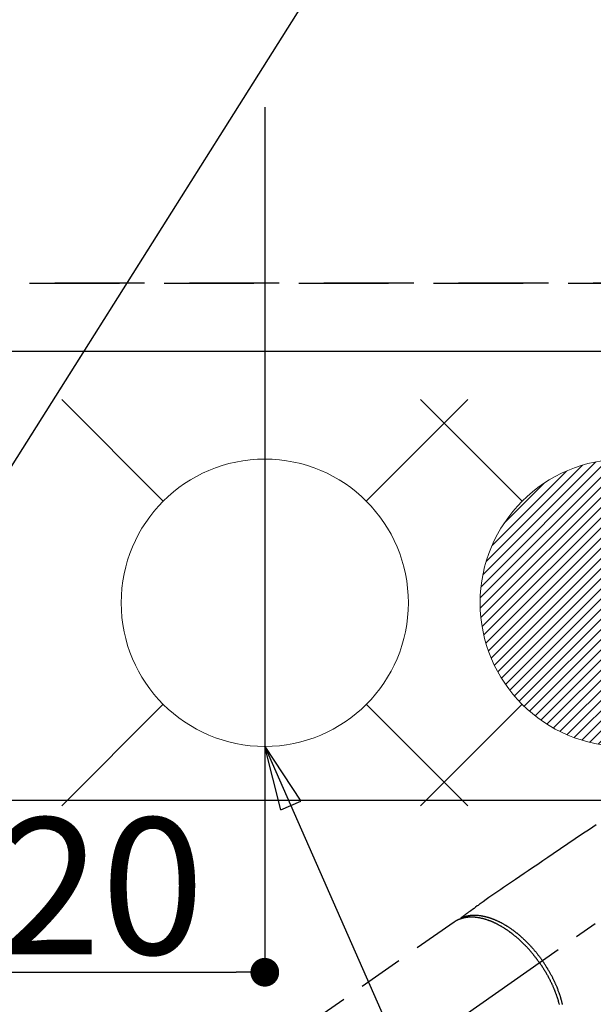
# Model space of a CAD drawing. Extents: x 27948 to 54421, y -11045 to -2175.
# Drawn here: x 45265 to 45424, y -4192 to -3918 of the extents above; entities that cross this region are included whole.
import ezdxf

# ---------------------------------------------------------------- set-up
doc = ezdxf.new("R2010")
doc.units = 0
doc.header["$LTSCALE"] = 50
doc.header["$MEASUREMENT"] = 0
for name, pattern in [('CENTER2', [1.125, 0.75, -0.125, 0.125, -0.125]), ('DASHED', [0.75, 0.5, -0.25]), ('HIDDEN', [0.375, 0.25, -0.125])]:
    doc.linetypes.add(name, pattern=pattern)
doc.layers.get('0').update_dxf_attribs({"linetype": 'CONTINUOUS'})
doc.layers.get('DEFPOINTS').update_dxf_attribs({"color": 146, "linetype": 'CONTINUOUS'})
for name, color, linetype in [('121-キャビネット（中）', 253, 'HIDDEN'), ('126-甲板', 2, 'CONTINUOUS'), ('150-機器', 8, 'CONTINUOUS'), ('160-文字', 254, 'CONTINUOUS'), ('166-寸法B', 11, 'CONTINUOUS')]:
    doc.layers.add(name, color=color, linetype=linetype)
doc.styles.add('KH001', font='txt')
doc.dimstyles.new('KH1xx015', dxfattribs={"dimscale": 10, "dimtxt": 3.8, "dimasz": 0.8, "dimexe": 0.3, "dimexo": 1.2, "dimgap": 0.5, "dimtad": 3, "dimdec": 1, "dimdsep": 46, "dimlunit": 6, "dimtxsty": 'KH001', "dimblk": 'DOT', "dimcen": 1, "dimdle": 1, "dimclrd": 256, "dimclre": 256, "dimclrt": 256, "dimadec": 0, "dimazin": 0, "dimtfac": 1, "dimtdec": 1, "dimtix": 1, "dimtmove": 2, "dimatfit": 3, "dimldrblk": 'CLOSEDBLANK', "dimfxl": 1, "dimtolj": 1, "dimtzin": 0, "dimlwd": -1, "dimlwe": -1, "dimarcsym": 0})
doc.dimstyles.new('KH1xx030', dxfattribs={"dimscale": 30, "dimtxt": 2, "dimasz": 0.6, "dimexe": 0.3, "dimexo": 1.2, "dimgap": 0.5, "dimtad": 3, "dimdec": 1, "dimdsep": 46, "dimlunit": 6, "dimtxsty": 'KH001', "dimblk": 'DOT', "dimcen": 1, "dimdle": 1, "dimclrd": 256, "dimclre": 256, "dimclrt": 256, "dimadec": 0, "dimazin": 0, "dimtfac": 1, "dimtdec": 1, "dimtix": 1, "dimtmove": 2, "dimatfit": 3, "dimldrblk": 'CLOSEDBLANK', "dimfxl": 1, "dimtolj": 1, "dimtzin": 0, "dimlwd": -1, "dimlwe": -1, "dimarcsym": 0})

# ---------------------------------------------------------------- blocks, each defined once
blk = doc.blocks.new('F402_H')
at = {"layer": '150-機器', "color": 13, "linetype": 'CENTER2'}
blk.add_line((0, 0), (-244.02, -170.86), dxfattribs=at)
at = {"layer": '150-機器', "color": 13, "linetype": 'HIDDEN'}
blk.add_line((-167.27, -89.12), (-227.62, -131.38), dxfattribs=at)
for points in [[(-127.63, -61.99), (-129.53, -63.28), (-131.44, -64.56), (-133.5, -65.96), (-135.56, -67.35), (-137.63, -68.75), (-139.69, -70.14), (-141.11, -71.1), (-142.54, -72.07), (-143.96, -73.03), (-145.38, -73.99), (-146.57, -74.8), (-147.76, -75.6), (-148.95, -76.41), (-150.15, -77.21), (-150.98, -77.77), (-151.8, -78.32), (-152.63, -78.88), (-153.45, -79.45), (-154.27, -80.01), (-155.09, -80.59), (-155.9, -81.16), (-156.72, -81.73), (-157.53, -82.29), (-158.34, -82.85), (-159.15, -83.42), (-159.95, -83.99), (-160.16, -84.15), (-160.37, -84.3), (-160.58, -84.46), (-160.79, -84.61), (-161.25, -84.95), (-161.7, -85.28), (-162.16, -85.62), (-162.62, -85.95), (-162.9, -86.17), (-163.19, -86.38), (-163.48, -86.59), (-163.77, -86.8), (-163.95, -86.93), (-164.13, -87.07), (-164.31, -87.2), (-164.5, -87.34), (-164.56, -87.38), (-164.62, -87.43), (-164.69, -87.48), (-164.75, -87.53), (-164.83, -87.58), (-164.9, -87.63), (-164.97, -87.69), (-165.05, -87.74), (-165.08, -87.77), (-165.12, -87.8), (-165.16, -87.82), (-165.2, -87.85), (-165.21, -87.86), (-165.23, -87.88), (-165.25, -87.89), (-165.26, -87.9), (-165.28, -87.91), (-165.29, -87.92), (-165.3, -87.93), (-165.31, -87.94), (-165.32, -87.95), (-165.33, -87.95), (-165.34, -87.96), (-165.35, -87.97), (-165.35, -87.98), (-165.36, -87.99), (-165.37, -88), (-165.37, -88.01), (-165.38, -88.02), (-165.39, -88.03), (-165.39, -88.04), (-165.4, -88.05), (-165.41, -88.06), (-165.41, -88.07), (-165.42, -88.08), (-165.42, -88.09), (-165.42, -88.1), (-165.42, -88.1), (-165.43, -88.11), (-165.43, -88.12), (-165.43, -88.13), (-165.43, -88.14), (-165.44, -88.15), (-165.44, -88.16), (-165.44, -88.16), (-165.44, -88.16), (-165.44, -88.17), (-165.44, -88.17), (-165.45, -88.18), (-165.45, -88.19), (-165.45, -88.21), (-165.45, -88.22)], [(-165.25, -87.89), (-165.19, -87.87), (-165.14, -87.84), (-165.08, -87.82), (-165.03, -87.8), (-164.97, -87.78), (-164.92, -87.75), (-164.86, -87.73), (-164.8, -87.71), (-164.78, -87.7), (-164.75, -87.69), (-164.72, -87.68), (-164.69, -87.67), (-164.63, -87.65), (-164.57, -87.63), (-164.52, -87.61), (-164.46, -87.59), (-164.33, -87.55), (-164.2, -87.52), (-164.08, -87.48), (-163.95, -87.45), (-163.85, -87.42), (-163.74, -87.4), (-163.64, -87.38), (-163.54, -87.36), (-163.47, -87.34), (-163.4, -87.33), (-163.33, -87.32), (-163.25, -87.3), (-163.16, -87.29), (-163.06, -87.28), (-162.97, -87.26), (-162.88, -87.25), (-162.8, -87.24), (-162.73, -87.23), (-162.65, -87.22), (-162.58, -87.22), (-162.49, -87.21), (-162.4, -87.2), (-162.32, -87.2), (-162.23, -87.19), (-162.13, -87.19), (-162.03, -87.18), (-161.93, -87.18), (-161.84, -87.18), (-161.75, -87.17), (-161.66, -87.17), (-161.57, -87.17), (-161.48, -87.17), (-161.37, -87.18), (-161.25, -87.18), (-161.14, -87.18), (-161.03, -87.19), (-160.93, -87.19), (-160.84, -87.2), (-160.75, -87.2), (-160.66, -87.21), (-160.53, -87.22), (-160.4, -87.24), (-160.28, -87.25), (-160.15, -87.26), (-160.03, -87.28), (-159.91, -87.3), (-159.79, -87.31), (-159.68, -87.33), (-159.56, -87.35), (-159.44, -87.37), (-159.32, -87.39), (-159.2, -87.42), (-159.06, -87.45), (-158.91, -87.48), (-158.77, -87.51), (-158.62, -87.54), (-158.54, -87.56), (-158.45, -87.58), (-158.37, -87.61), (-158.28, -87.63), (-158.17, -87.66), (-158.06, -87.69), (-157.95, -87.72), (-157.84, -87.75), (-157.73, -87.78), (-157.62, -87.82), (-157.51, -87.85), (-157.4, -87.89), (-157.31, -87.91), (-157.22, -87.94), (-157.13, -87.97), (-157.05, -88), (-156.93, -88.04), (-156.82, -88.08), (-156.71, -88.12), (-156.6, -88.16), (-156.47, -88.21), (-156.35, -88.26), (-156.22, -88.31), (-156.1, -88.36), (-155.96, -88.42), (-155.82, -88.48), (-155.68, -88.54), (-155.54, -88.6), (-155.4, -88.66), (-155.26, -88.72), (-155.12, -88.79), (-154.98, -88.85), (-154.86, -88.91), (-154.73, -88.98), (-154.6, -89.04), (-154.48, -89.1), (-154.37, -89.15), (-154.27, -89.21), (-154.17, -89.26), (-154.07, -89.31), (-153.94, -89.38), (-153.81, -89.45), (-153.69, -89.52), (-153.56, -89.59), (-153.42, -89.67), (-153.28, -89.76), (-153.14, -89.84), (-153, -89.92), (-152.88, -89.99), (-152.77, -90.06), (-152.65, -90.13), (-152.54, -90.2), (-152.41, -90.28), (-152.28, -90.36), (-152.16, -90.45), (-152.03, -90.53), (-151.89, -90.62), (-151.75, -90.72), (-151.61, -90.81), (-151.47, -90.91), (-151.36, -90.99), (-151.24, -91.07), (-151.13, -91.15), (-151.02, -91.23), (-150.92, -91.3), (-150.82, -91.38), (-150.72, -91.45), (-150.61, -91.52), (-150.53, -91.59), (-150.44, -91.66), (-150.35, -91.72), (-150.26, -91.79), (-150.15, -91.88), (-150.04, -91.97), (-149.93, -92.05), (-149.81, -92.14), (-149.71, -92.22), (-149.61, -92.31), (-149.51, -92.39), (-149.41, -92.47), (-149.25, -92.6), (-149.1, -92.73), (-148.94, -92.86), (-148.79, -93), (-148.59, -93.17), (-148.39, -93.35), (-148.2, -93.53), (-148, -93.71), (-147.88, -93.82), (-147.76, -93.93), (-147.64, -94.04), (-147.52, -94.15), (-147.42, -94.26), (-147.31, -94.36), (-147.2, -94.47), (-147.09, -94.57), (-146.95, -94.72), (-146.8, -94.87), (-146.65, -95.02), (-146.5, -95.17), (-146.38, -95.3), (-146.25, -95.43), (-146.13, -95.57), (-146, -95.7), (-145.86, -95.86), (-145.71, -96.02), (-145.57, -96.17), (-145.43, -96.33), (-145.29, -96.49), (-145.15, -96.66), (-145.01, -96.82), (-144.87, -96.98), (-144.72, -97.16), (-144.57, -97.33), (-144.42, -97.51), (-144.28, -97.69), (-144.14, -97.86), (-144.01, -98.03), (-143.88, -98.2), (-143.74, -98.37), (-143.61, -98.54), (-143.48, -98.71), (-143.35, -98.89), (-143.22, -99.06), (-143.11, -99.21), (-143, -99.36), (-142.89, -99.51), (-142.79, -99.66), (-142.75, -99.72), (-142.71, -99.77), (-142.67, -99.82), (-142.64, -99.88)], [(-143.44, -100.44), (-143.51, -100.34), (-143.58, -100.25), (-143.64, -100.15), (-143.71, -100.05), (-143.8, -99.94), (-143.88, -99.82), (-143.97, -99.7), (-144.05, -99.59), (-144.11, -99.51), (-144.16, -99.44), (-144.21, -99.37), (-144.27, -99.3), (-144.39, -99.14), (-144.51, -98.98), (-144.63, -98.83), (-144.75, -98.67), (-144.83, -98.57), (-144.91, -98.47), (-144.99, -98.37), (-145.07, -98.28), (-145.21, -98.1), (-145.35, -97.93), (-145.5, -97.75), (-145.64, -97.58), (-145.8, -97.4), (-145.95, -97.21), (-146.11, -97.03), (-146.27, -96.85), (-146.37, -96.75), (-146.46, -96.64), (-146.56, -96.54), (-146.65, -96.43), (-146.77, -96.3), (-146.89, -96.17), (-147.01, -96.04), (-147.14, -95.91), (-147.26, -95.79), (-147.38, -95.66), (-147.5, -95.53), (-147.63, -95.41), (-147.71, -95.32), (-147.8, -95.23), (-147.89, -95.15), (-147.97, -95.06), (-148.11, -94.93), (-148.25, -94.79), (-148.39, -94.66), (-148.53, -94.53), (-148.65, -94.41), (-148.78, -94.29), (-148.91, -94.17), (-149.03, -94.06), (-149.14, -93.96), (-149.24, -93.87), (-149.34, -93.78), (-149.44, -93.69), (-149.55, -93.6), (-149.65, -93.51), (-149.75, -93.42), (-149.86, -93.33), (-149.99, -93.22), (-150.12, -93.12), (-150.25, -93.01), (-150.38, -92.9), (-150.48, -92.82), (-150.59, -92.73), (-150.69, -92.65), (-150.8, -92.57), (-150.87, -92.5), (-150.95, -92.44), (-151.03, -92.38), (-151.11, -92.32), (-151.23, -92.23), (-151.35, -92.14), (-151.47, -92.05), (-151.59, -91.96), (-151.67, -91.9), (-151.75, -91.85), (-151.83, -91.79), (-151.91, -91.73), (-152.02, -91.65), (-152.14, -91.56), (-152.26, -91.48), (-152.38, -91.4), (-152.44, -91.36), (-152.49, -91.32), (-152.54, -91.29), (-152.6, -91.25), (-152.7, -91.18), (-152.81, -91.11), (-152.92, -91.04), (-153.02, -90.97), (-153.12, -90.91), (-153.21, -90.85), (-153.31, -90.79), (-153.4, -90.73), (-153.59, -90.62), (-153.77, -90.5), (-153.96, -90.39), (-154.15, -90.28), (-154.3, -90.2), (-154.44, -90.11), (-154.59, -90.03), (-154.74, -89.95), (-154.85, -89.89), (-154.95, -89.84), (-155.06, -89.78), (-155.17, -89.72), (-155.29, -89.66), (-155.41, -89.6), (-155.53, -89.54), (-155.65, -89.48), (-155.75, -89.43), (-155.86, -89.38), (-155.97, -89.33), (-156.08, -89.28), (-156.19, -89.23), (-156.31, -89.17), (-156.43, -89.12), (-156.55, -89.07), (-156.66, -89.02), (-156.77, -88.98), (-156.87, -88.94), (-156.98, -88.89), (-157.1, -88.85), (-157.21, -88.8), (-157.33, -88.75), (-157.45, -88.71), (-157.53, -88.68), (-157.61, -88.65), (-157.69, -88.62), (-157.77, -88.6), (-157.94, -88.54), (-158.11, -88.48), (-158.28, -88.43), (-158.45, -88.37), (-158.54, -88.35), (-158.63, -88.32), (-158.72, -88.29), (-158.81, -88.27), (-158.92, -88.24), (-159.04, -88.2), (-159.15, -88.17), (-159.27, -88.15), (-159.4, -88.11), (-159.52, -88.08), (-159.65, -88.06), (-159.78, -88.03), (-159.84, -88.01), (-159.91, -88), (-159.97, -87.99), (-160.03, -87.98), (-160.17, -87.95), (-160.31, -87.93), (-160.45, -87.9), (-160.58, -87.88), (-160.69, -87.86), (-160.81, -87.85), (-160.92, -87.83), (-161.03, -87.82), (-161.15, -87.81), (-161.27, -87.79), (-161.39, -87.78), (-161.52, -87.77), (-161.61, -87.76), (-161.71, -87.76), (-161.8, -87.75), (-161.9, -87.75), (-162.01, -87.74), (-162.11, -87.74), (-162.22, -87.74), (-162.33, -87.74), (-162.47, -87.74), (-162.61, -87.74), (-162.75, -87.74), (-162.89, -87.75), (-163.01, -87.75), (-163.14, -87.76), (-163.26, -87.77), (-163.39, -87.78), (-163.48, -87.79), (-163.57, -87.8), (-163.66, -87.81), (-163.75, -87.82), (-163.8, -87.83), (-163.86, -87.84), (-163.91, -87.85), (-163.97, -87.85), (-164.01, -87.86), (-164.06, -87.87), (-164.1, -87.88), (-164.14, -87.88), (-164.21, -87.89), (-164.27, -87.91), (-164.34, -87.92), (-164.4, -87.93), (-164.44, -87.94), (-164.49, -87.95), (-164.53, -87.96), (-164.57, -87.97), (-164.66, -87.99), (-164.74, -88.01), (-164.83, -88.03), (-164.91, -88.05), (-164.96, -88.07), (-165, -88.08), (-165.05, -88.09), (-165.1, -88.11), (-165.14, -88.12), (-165.19, -88.13), (-165.23, -88.15), (-165.28, -88.16), (-165.31, -88.17), (-165.33, -88.18), (-165.36, -88.19), (-165.38, -88.2), (-165.4, -88.2), (-165.42, -88.21), (-165.43, -88.21), (-165.45, -88.22), (-165.49, -88.23), (-165.53, -88.25), (-165.56, -88.26), (-165.6, -88.27), (-165.62, -88.28), (-165.63, -88.28), (-165.65, -88.29), (-165.66, -88.3), (-165.68, -88.3), (-165.7, -88.31), (-165.72, -88.32), (-165.74, -88.33), (-165.77, -88.34), (-165.79, -88.34), (-165.81, -88.35), (-165.84, -88.36), (-165.86, -88.37), (-165.88, -88.38), (-165.9, -88.39), (-165.92, -88.4), (-165.95, -88.41), (-165.98, -88.42), (-166, -88.43), (-166.03, -88.45), (-166.06, -88.46), (-166.09, -88.47), (-166.12, -88.48), (-166.15, -88.5), (-166.18, -88.51), (-166.21, -88.52), (-166.23, -88.54), (-166.26, -88.55), (-166.28, -88.56), (-166.3, -88.57), (-166.32, -88.58), (-166.34, -88.58), (-166.37, -88.6), (-166.39, -88.61), (-166.42, -88.63), (-166.45, -88.64), (-166.48, -88.65), (-166.51, -88.67), (-166.53, -88.68), (-166.56, -88.7), (-166.58, -88.71), (-166.6, -88.72), (-166.62, -88.73), (-166.63, -88.74), (-166.67, -88.76), (-166.71, -88.78), (-166.74, -88.8), (-166.78, -88.82), (-166.81, -88.83), (-166.83, -88.85), (-166.86, -88.86), (-166.89, -88.88), (-166.91, -88.9), (-166.94, -88.91), (-166.97, -88.93), (-166.99, -88.94), (-167.02, -88.96), (-167.05, -88.98), (-167.07, -88.99), (-167.1, -89.01), (-167.13, -89.03), (-167.15, -89.04), (-167.18, -89.06), (-167.2, -89.08), (-167.22, -89.09), (-167.24, -89.1), (-167.26, -89.11), (-167.27, -89.12)], [(-143.44, -100.44), (-143.37, -100.53), (-143.31, -100.63), (-143.24, -100.73), (-143.17, -100.82), (-143.09, -100.94), (-143.01, -101.06), (-142.93, -101.18), (-142.85, -101.3), (-142.8, -101.38), (-142.75, -101.45), (-142.7, -101.53), (-142.65, -101.61), (-142.55, -101.77), (-142.44, -101.94), (-142.33, -102.11), (-142.23, -102.28), (-142.16, -102.38), (-142.1, -102.49), (-142.03, -102.6), (-141.96, -102.71), (-141.85, -102.9), (-141.73, -103.09), (-141.62, -103.29), (-141.51, -103.49), (-141.39, -103.69), (-141.27, -103.9), (-141.16, -104.11), (-141.04, -104.32), (-140.97, -104.45), (-140.91, -104.57), (-140.84, -104.7), (-140.77, -104.83), (-140.69, -104.98), (-140.61, -105.14), (-140.53, -105.3), (-140.45, -105.46), (-140.37, -105.62), (-140.3, -105.78), (-140.22, -105.93), (-140.14, -106.09), (-140.09, -106.2), (-140.04, -106.32), (-139.99, -106.43), (-139.94, -106.54), (-139.86, -106.71), (-139.78, -106.89), (-139.7, -107.06), (-139.63, -107.24), (-139.56, -107.4), (-139.49, -107.56), (-139.42, -107.72), (-139.36, -107.88), (-139.31, -108), (-139.25, -108.13), (-139.2, -108.26), (-139.15, -108.39), (-139.1, -108.51), (-139.05, -108.64), (-139.01, -108.77), (-138.96, -108.9), (-138.9, -109.06), (-138.84, -109.21), (-138.79, -109.37), (-138.73, -109.53), (-138.69, -109.66), (-138.64, -109.79), (-138.6, -109.92), (-138.56, -110.04), (-138.53, -110.14), (-138.5, -110.23), (-138.47, -110.33), (-138.44, -110.42), (-138.39, -110.57), (-138.35, -110.71), (-138.3, -110.85), (-138.26, -110.99), (-138.24, -111.09), (-138.21, -111.18), (-138.18, -111.28), (-138.16, -111.37), (-138.12, -111.51), (-138.08, -111.65), (-138.04, -111.79), (-138, -111.94), (-137.99, -112), (-137.97, -112.06)], [(-137.03, -112.05), (-137.07, -111.9), (-137.11, -111.74), (-137.15, -111.57), (-137.19, -111.41), (-137.23, -111.25), (-137.27, -111.11), (-137.3, -110.98), (-137.34, -110.84), (-137.38, -110.71), (-137.41, -110.59), (-137.45, -110.47), (-137.48, -110.35), (-137.52, -110.23), (-137.55, -110.12), (-137.58, -110.02), (-137.61, -109.91), (-137.65, -109.81), (-137.69, -109.67), (-137.74, -109.54), (-137.78, -109.4), (-137.83, -109.26), (-137.87, -109.14), (-137.91, -109.02), (-137.95, -108.9), (-138, -108.77), (-138.06, -108.58), (-138.13, -108.39), (-138.21, -108.2), (-138.28, -108.01), (-138.37, -107.76), (-138.47, -107.52), (-138.57, -107.27), (-138.67, -107.03), (-138.74, -106.87), (-138.8, -106.72), (-138.87, -106.57), (-138.93, -106.42), (-138.99, -106.29), (-139.05, -106.15), (-139.11, -106.01), (-139.18, -105.88), (-139.27, -105.69), (-139.36, -105.5), (-139.45, -105.31), (-139.54, -105.12), (-139.62, -104.95), (-139.7, -104.79), (-139.78, -104.63), (-139.87, -104.47), (-139.96, -104.28), (-140.06, -104.09), (-140.16, -103.9), (-140.26, -103.71), (-140.37, -103.52), (-140.47, -103.34), (-140.57, -103.15), (-140.68, -102.96), (-140.79, -102.76), (-140.91, -102.56), (-141.03, -102.36), (-141.15, -102.17), (-141.26, -101.98), (-141.37, -101.8), (-141.49, -101.61), (-141.6, -101.43), (-141.72, -101.25), (-141.83, -101.07), (-141.95, -100.88), (-142.07, -100.7), (-142.18, -100.55), (-142.28, -100.4), (-142.38, -100.24), (-142.49, -100.09), (-142.53, -100.04), (-142.56, -99.98), (-142.6, -99.93), (-142.64, -99.88)]]:
    blk.add_lwpolyline(points, dxfattribs=at)
blk = doc.blocks.new('_Dot')
at = {"color": 0, "linetype": 'ByBlock', "lineweight": -2}
blk.add_line((-0.5, 0), (-1, 0), dxfattribs=at)
at = {"color": 0, "linetype": 'ByBlock', "const_width": 0.5}
blk.add_lwpolyline([(-0.25, 0, 1), (0.25, 0, 1)], format="xyb", close=True, dxfattribs=at)
blk = doc.blocks.new('*D298')
at = {"layer": '166-寸法B', "transparency": 16777216}
for p, q in [((43570.83, -3974.06), (43570.83, -3074.88)), ((45552.82, -3824.06), (45552.82, -3074.88)), ((45534.82, -3083.88), (43588.83, -3083.88))]:
    blk.add_line(p, q, dxfattribs=at)
at = {"layer": 'DEFPOINTS', "color": 0, "transparency": 16777216}
for p in [(43570.83, -3083.88), (45552.82, -3860.06), (43570.83, -4010.06)]:
    blk.add_point(p, dxfattribs=at)
at = {"layer": '166-寸法B', "transparency": 16777216, "xscale": 18, "yscale": 18, "zscale": 18, "rotation": 180}
blk.add_blockref('_Dot', (43570.83, -3083.88), dxfattribs=at)
at = {"layer": '166-寸法B', "transparency": 16777216, "xscale": 18, "yscale": 18, "zscale": 18}
blk.add_blockref('_Dot', (45552.82, -3083.88), dxfattribs=at)
at = {"layer": '166-寸法B', "transparency": 16777216, "insert": (44561.82, -3035.08), "char_height": 60, "attachment_point": 5, "style": 'KH001'}
blk.add_mtext('\\A1;1,982', dxfattribs=at)
blk = doc.blocks.new('_ClosedBlank')
at = {"color": 0, "linetype": 'ByBlock', "lineweight": -2}
for p, q in [((-1, 0.167), (0, 0)), ((-1, 0.167), (-1, -0.167)), ((0, 0), (-1, -0.167))]:
    blk.add_line(p, q, dxfattribs=at)
blk = doc.blocks.new('*D299')
at = {"layer": '166-寸法B', "transparency": 16777216}
for p, q in [((43570.83, -3974.06), (43570.83, -2939.88)), ((45852.83, -3824.06), (45852.83, -2939.88)), ((45834.83, -2948.88), (43588.83, -2948.88))]:
    blk.add_line(p, q, dxfattribs=at)
at = {"layer": 'DEFPOINTS', "color": 0, "transparency": 16777216}
for p in [(43570.83, -2948.88), (45852.83, -3860.06), (43570.83, -4010.06)]:
    blk.add_point(p, dxfattribs=at)
at = {"layer": '166-寸法B', "transparency": 16777216, "xscale": 18, "yscale": 18, "zscale": 18, "rotation": 180}
blk.add_blockref('_Dot', (43570.83, -2948.88), dxfattribs=at)
at = {"layer": '166-寸法B', "transparency": 16777216, "xscale": 18, "yscale": 18, "zscale": 18}
blk.add_blockref('_Dot', (45852.83, -2948.88), dxfattribs=at)
at = {"layer": '166-寸法B', "transparency": 16777216, "insert": (44711.83, -2900.08), "char_height": 60, "attachment_point": 5, "style": 'KH001'}
blk.add_mtext('\\A1;2,282', dxfattribs=at)
blk = doc.blocks.new('*D304')
at = {"layer": '166-寸法B', "transparency": 16777216}
for p, q in [((43570.83, -3974.06), (43570.83, -3209.88)), ((45332.83, -3824.06), (45332.83, -3209.88)), ((43588.83, -3218.88), (45314.83, -3218.88))]:
    blk.add_line(p, q, dxfattribs=at)
at = {"layer": 'DEFPOINTS', "color": 0, "transparency": 16777216}
for p in [(45332.83, -3218.88), (45332.83, -3860.06), (43570.83, -4010.06)]:
    blk.add_point(p, dxfattribs=at)
at = {"layer": '166-寸法B', "transparency": 16777216, "xscale": 18, "yscale": 18, "zscale": 18, "rotation": 180}
blk.add_blockref('_Dot', (43570.83, -3218.88), dxfattribs=at)
at = {"layer": '166-寸法B', "transparency": 16777216, "xscale": 18, "yscale": 18, "zscale": 18}
blk.add_blockref('_Dot', (45332.83, -3218.88), dxfattribs=at)
at = {"layer": '166-寸法B', "transparency": 16777216, "insert": (44451.83, -3170.08), "char_height": 60, "attachment_point": 5, "style": 'KH001'}
blk.add_mtext('\\A1;1,762', dxfattribs=at)
blk = doc.blocks.new('*D309')
at = {"layer": 'DEFPOINTS', "transparency": 16777216}
for p, q in [((45332.83, -3942.06), (45332.83, -4185.95)), ((45212.83, -3997.06), (45212.83, -4185.95)), ((45220.83, -4182.95), (45324.83, -4182.95))]:
    blk.add_line(p, q, dxfattribs=at)
at = {"layer": 'DEFPOINTS', "color": 0, "transparency": 16777216}
for p in [(45332.83, -3930.06), (45212.83, -3985.06), (45332.83, -4182.95)]:
    blk.add_point(p, dxfattribs=at)
at = {"layer": 'DEFPOINTS', "transparency": 16777216, "xscale": 8, "yscale": 8, "zscale": 8, "rotation": 180}
blk.add_blockref('_Dot', (45212.83, -4182.95), dxfattribs=at)
at = {"layer": 'DEFPOINTS', "transparency": 16777216, "xscale": 8, "yscale": 8, "zscale": 8}
blk.add_blockref('_Dot', (45332.83, -4182.95), dxfattribs=at)
at = {"layer": 'DEFPOINTS', "transparency": 16777216, "insert": (45272.83, -4158.95), "char_height": 38, "attachment_point": 5, "style": 'KH001'}
blk.add_mtext('\\A1;120', dxfattribs=at)
blk = doc.blocks.new('給水')
at = {"layer": '160-文字', "color": 4, "linetype": 'Continuous', "lineweight": 20}
for p, q in [((-56.57, 56.57), (-28.28, 28.28)), ((28.28, 28.28), (56.57, 56.57)), ((-56.57, -56.57), (-28.28, -28.28)), ((28.28, -28.28), (56.57, -56.57))]:
    blk.add_line(p, q, dxfattribs=at)
blk.add_circle((0, 0), 40, dxfattribs=at)
blk = doc.blocks.new('*D310')
at = {"layer": '166-寸法B', "transparency": 16777216}
for p, q in [((45123.56, -3697.69), (45123.56, -3860.06)), ((45434.38, -3860.06), (45114.56, -3860.06)), ((45123.56, -4267.06), (45123.56, -3878.06)), ((45404.38, -4285.06), (45114.56, -4285.06))]:
    blk.add_line(p, q, dxfattribs=at)
at = {"layer": 'DEFPOINTS', "color": 0, "transparency": 16777216}
for p in [(45123.56, -3860.06), (45470.38, -3860.06), (45440.38, -4285.06)]:
    blk.add_point(p, dxfattribs=at)
at = {"layer": '166-寸法B', "transparency": 16777216, "xscale": 18, "yscale": 18, "zscale": 18}
for p, rotation in [((45123.56, -3860.06), 90), ((45123.56, -4285.06), 270)]:
    blk.add_blockref('_Dot', p, dxfattribs=dict(at, rotation=rotation))
at = {"layer": '166-寸法B', "transparency": 16777216, "insert": (45078.56, -3767.66), "char_height": 60, "attachment_point": 5, "rotation": 90, "style": 'KH001'}
blk.add_mtext('\\A1;425', dxfattribs=at)
blk = doc.blocks.new('給湯')
at = {"layer": '160-文字', "color": 4, "linetype": 'Continuous', "lineweight": 20}
for p, q in [((-56.57, 56.57), (-28.28, 28.28)), ((28.28, 28.28), (56.57, 56.57)), ((-39.98, 1.34), (-1.34, 39.98)), ((-39.97, -1.48), (1.48, 39.97)), ((-39.79, -4.12), (4.12, 39.79)), ((-39.76, 4.39), (-4.39, 39.76)), ((-39.45, -6.61), (6.61, 39.45)), ((-39.25, 7.73), (-7.73, 39.25)), ((-38.98, -8.97), (8.97, 38.98)), ((-38.4, -11.22), (11.22, 38.4)), ((-38.31, 11.49), (-11.49, 38.31)), ((-37.71, -13.35), (13.35, 37.7)), ((-36.92, -15.4), (15.4, 36.92)), ((-36.68, 15.96), (-15.96, 36.68)), ((-36.04, -17.35), (17.35, 36.04)), ((-35.08, -19.22), (19.22, 35.08)), ((-34.04, -21), (21, 34.04)), ((-33.29, 22.17), (-22.17, 33.29)), ((-32.93, -22.72), (22.72, 32.92)), ((-31.73, -24.35), (24.35, 31.73)), ((-30.47, -25.92), (25.92, 30.47)), ((-29.13, -27.41), (27.41, 29.13)), ((-27.73, -28.83), (28.83, 27.73)), ((-26.25, -30.18), (30.18, 26.25)), ((-24.7, -31.46), (31.46, 24.7)), ((-23.08, -32.67), (32.67, 23.08)), ((-21.39, -33.8), (33.8, 21.39)), ((-19.61, -34.86), (34.86, 19.61)), ((-17.76, -35.84), (35.84, 17.76)), ((-15.83, -36.73), (36.73, 15.83)), ((-13.81, -37.54), (37.54, 13.81)), ((-11.69, -38.25), (38.25, 11.69)), ((-9.47, -38.86), (38.86, 9.47)), ((-7.14, -39.36), (39.36, 7.14)), ((-4.68, -39.73), (39.72, 4.68)), ((-2.07, -39.95), (39.95, 2.07)), ((0.77, 0.77), (-0.77, -0.77)), ((-0.77, 0.77), (0.77, -0.77)), ((0.71, -39.99), (39.99, -0.71)), ((3.7, -39.83), (39.83, -3.7)), ((6.97, -39.39), (39.39, -6.97)), ((10.62, -38.56), (38.56, -10.62)), ((14.89, -37.12), (37.12, -14.89)), ((20.49, -34.35), (34.35, -20.49)), ((-56.57, -56.57), (-28.28, -28.28)), ((28.28, -28.28), (56.57, -56.57))]:
    blk.add_line(p, q, dxfattribs=at)
blk.add_circle((0, 0), 40, dxfattribs=at)

msp = doc.modelspace()

# ---------------------------------------------------------------- linework, layer by layer
at = {"layer": '121-キャビネット（中）', "ltscale": 2}
msp.add_line((46161.82, -3991.06), (43573.82, -3991.06), dxfattribs=at)
at = {"layer": '126-甲板', "linetype": 'Continuous'}
msp.add_lwpolyline([(45162.82, -4135.06), (45942.82, -4135.06, -0.414214), (45952.82, -4145.06), (45952.82, -4560.06, -0.414214), (45942.82, -4570.06), (45162.82, -4570.06, -0.414214), (45152.82, -4560.06), (45152.82, -4145.06, -0.414214)], format="xyb", close=True, dxfattribs=at)
at = {"layer": 'DEFPOINTS', "linetype": 'DASHED'}
for points in [[(43579.82, -3991.06), (46161.82, -3991.06), (46161.82, -4010.06), (43579.82, -4010.06)], [(45092.82, -4650.06), (46142.82, -4650.06), (46142.82, -4010.06), (45092.82, -4010.06)]]:
    msp.add_lwpolyline(points, close=True, dxfattribs=at)

# ---------------------------------------------------------------- block references
at = {"layer": '150-機器'}
msp.add_blockref('F402_H', (45552.81, -4079.87), dxfattribs=at)
at = {"layer": '160-文字', "xscale": -1}
msp.add_blockref('給水', (45332.83, -4080.06), dxfattribs=at)
at = {"layer": '160-文字'}
msp.add_blockref('給湯', (45432.82, -4080.06), dxfattribs=at)

# ---------------------------------------------------------------- dimensions: what is measured, and where the dimension line sits
at = {"layer": '166-寸法B'}
for base, p1, p2, picture, middle in [((43570.83, -2948.88), (45852.83, -3860.06), (43570.83, -4010.06), '*D299', (44711.83, -2900.08)), ((43570.83, -3083.88), (45552.82, -3860.06), (43570.83, -4010.06), '*D298', (44561.82, -3035.08)), ((45332.83, -3218.88), (43570.83, -4010.06), (45332.83, -3860.06), '*D304', (44451.83, -3170.08))]:
    dim = msp.add_linear_dim(base=base, p1=p1, p2=p2, dimstyle='KH1xx030', dxfattribs=at)
    dim.commit()
    dim.dimension.update_dxf_attribs({"geometry": picture, "text_midpoint": middle})
dim = msp.add_linear_dim(base=(45123.56, -3860.06), p1=(45440.38, -4285.06), p2=(45470.38, -3860.06), angle=90, dimstyle='KH1xx030', override={"dimtmove": 1}, dxfattribs=at)
dim.commit()
dim.dimension.update_dxf_attribs({"geometry": '*D310', "text_midpoint": (45087.6, -3767.66), "dimtype": 128})
at = {"layer": 'DEFPOINTS'}
dim = msp.add_linear_dim(base=(45332.83, -4182.95), p1=(45212.83, -3985.06), p2=(45332.83, -3930.06), angle=180, dimstyle='KH1xx015', dxfattribs=at)
dim.commit()
dim.dimension.update_dxf_attribs({"geometry": '*D309', "text_midpoint": (45272.83, -4158.95)})

# ---------------------------------------------------------------- leaders
at = {"layer": '160-文字', "annotation_type": 0, "has_hookline": 1, "hookline_direction": 0}
for points, text_width in [([(45235.73, -4083.97), (45924.14, -2993.81), (45924.74, -2993.81)], 991.74), ([(45332.83, -4120.06), (45986.22, -5605.63), (45986.82, -5605.63)], 1357.92)]:
    msp.add_leader(points, dimstyle='KH1xx030', override={"dimgap": 0.5, "dimtad": 1}, dxfattribs=dict(at, text_width=text_width))

doc.saveas('drawing.dxf')
